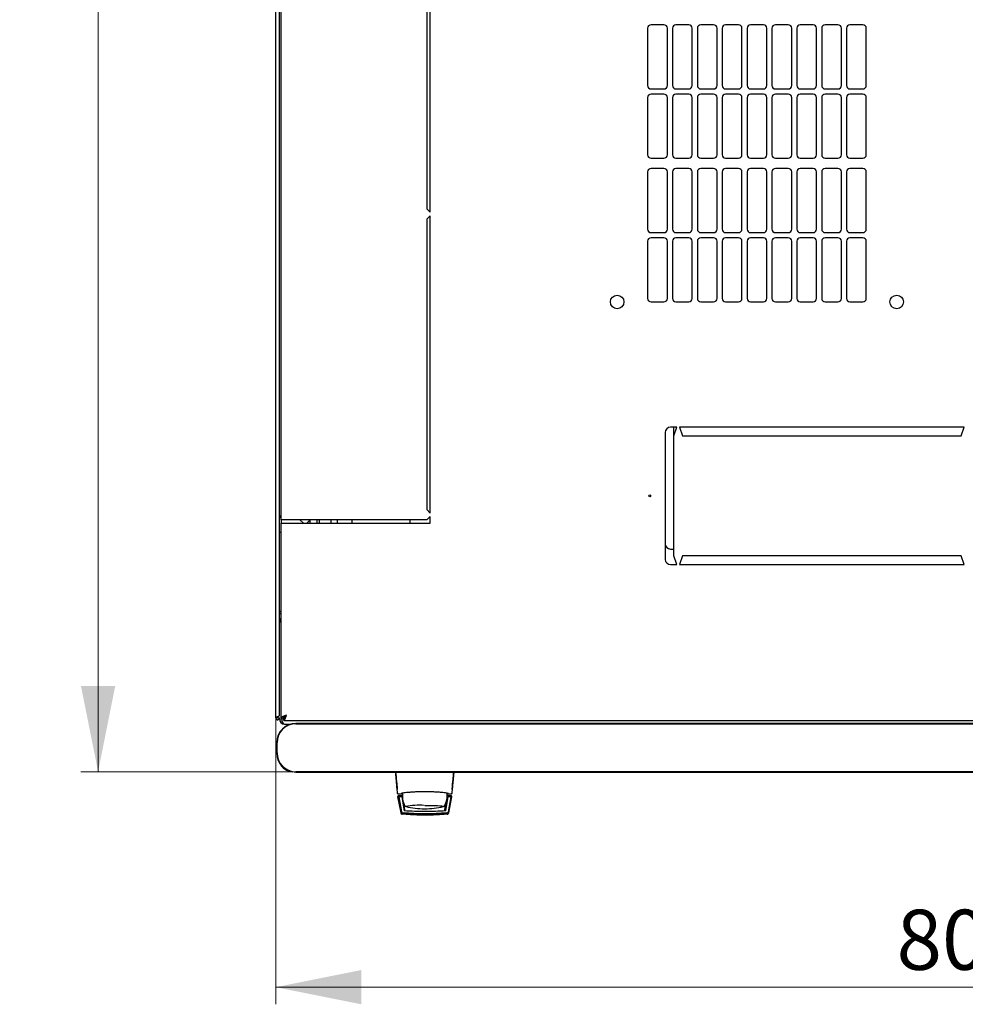
# Model space of a CAD drawing. Units: millimetres. Extents: x 33 to 398, y 10 to 412.
# Drawn here: x 40 to 95, y 10 to 68 of the extents above; entities that cross this region are included whole.
import ezdxf

# ---------------------------------------------------------------- set-up
doc = ezdxf.new("R2010")
doc.units = ezdxf.units.MM
doc.styles.add('SLDTEXTSTYLE0', font='TXT', dxfattribs={"width": 0.605})
doc.dimstyles.new('SLDDIMSTYLE0', dxfattribs={"dimtxt": 3.5, "dimasz": 5, "dimexe": 0, "dimexo": 0.0625, "dimgap": 0.875, "dimtad": 2, "dimdec": 0, "dimlfac": 10, "dimrnd": 1e-09, "dimzin": 12, "dimdsep": 46, "dimtxsty": 'SLDTEXTSTYLE0', "dimsah": 1, "dimcen": 0.09, "dimadec": 0, "dimazin": 3, "dimtfac": 1, "dimtdec": 0, "dimtofl": 0, "dimtmove": 0, "dimatfit": 3, "dimfxl": 1, "dimfrac": 2, "dimtolj": 1, "dimtzin": 12, "dimarcsym": 0})

# ---------------------------------------------------------------- blocks, each defined once
blk = doc.blocks.new('_D_6')
at = {"color": 7, "linetype": 'Continuous', "lineweight": 18, "transparency": 16777216}
for p, q in [((54.954, 26.908), (54.954, 10.223)), ((135.374, 26.908), (135.374, 10.223)), ((54.954, 11.223), (135.374, 11.223))]:
    blk.add_line(p, q, dxfattribs=at)
for points in [[(54.954, 11.223), (59.954, 10.223), (59.954, 12.223)], [(135.374, 11.223), (130.374, 12.223), (130.374, 10.223)]]:
    blk.add_solid(points, dxfattribs=at)
at = {"color": 7, "linetype": 'Continuous', "lineweight": 18, "transparency": 16777216, "insert": (91.154, 15.735), "char_height": 3.5, "attachment_point": 1, "style": 'SLDTEXTSTYLE0'}
blk.add_mtext('800', dxfattribs=at)
blk = doc.blocks.new('_D_7')
at = {"color": 7, "linetype": 'Continuous', "lineweight": 18, "transparency": 16777216}
for p, q in [((56.399, 123.832), (43.597, 123.832)), ((44.597, 123.832), (44.597, 23.775)), ((56.129, 23.775), (43.597, 23.775))]:
    blk.add_line(p, q, dxfattribs=at)
for points in [[(44.597, 123.832), (43.597, 118.832), (45.597, 118.832)], [(44.597, 23.775), (45.597, 28.775), (43.597, 28.775)]]:
    blk.add_solid(points, dxfattribs=at)
at = {"color": 7, "linetype": 'Continuous', "lineweight": 18, "transparency": 16777216, "insert": (40.085, 68.456), "char_height": 3.5, "attachment_point": 1, "rotation": 90, "style": 'SLDTEXTSTYLE0'}
blk.add_mtext('1000', dxfattribs=at)

msp = doc.modelspace()

# ---------------------------------------------------------------- linework, layer by layer
at = {"color": 7, "linetype": 'Continuous', "lineweight": 25}
for p, q in [((54.954, 26.908), (54.954, 120.698)), ((55.164, 27.05), (55.164, 120.557)), ((55.264, 38.453), (55.264, 109.153)), ((63.764, 73.503), (63.764, 56.578)), ((63.964, 56.378), (63.964, 73.703)), ((77.589, 67.299), (76.839, 67.299)), ((79.039, 67.299), (78.289, 67.299)), ((80.489, 67.299), (79.739, 67.299)), ((81.939, 67.299), (81.189, 67.299)), ((83.389, 67.299), (82.639, 67.299)), ((84.839, 67.299), (84.089, 67.299)), ((86.289, 67.299), (85.539, 67.299)), ((87.739, 67.299), (86.989, 67.299)), ((89.189, 67.299), (88.439, 67.299)), ((76.639, 67.099), (76.639, 63.763)), ((77.789, 63.763), (77.789, 67.099)), ((78.089, 67.099), (78.089, 63.763)), ((79.239, 63.763), (79.239, 67.099)), ((79.539, 67.099), (79.539, 63.763)), ((80.689, 63.763), (80.689, 67.099)), ((80.989, 67.099), (80.989, 63.763)), ((82.139, 63.763), (82.139, 67.099)), ((82.439, 67.099), (82.439, 63.763)), ((83.589, 63.763), (83.589, 67.099)), ((83.889, 67.099), (83.889, 63.763)), ((85.039, 63.763), (85.039, 67.099)), ((85.339, 67.099), (85.339, 63.763)), ((86.489, 63.763), (86.489, 67.099)), ((86.789, 67.099), (86.789, 63.763)), ((87.939, 63.763), (87.939, 67.099)), ((88.239, 67.099), (88.239, 63.763)), ((89.389, 63.763), (89.389, 67.099)), ((76.839, 63.563), (77.589, 63.563)), ((77.589, 63.263), (76.839, 63.263)), ((78.289, 63.563), (79.039, 63.563)), ((79.039, 63.263), (78.289, 63.263)), ((79.739, 63.563), (80.489, 63.563)), ((80.489, 63.263), (79.739, 63.263)), ((81.189, 63.563), (81.939, 63.563)), ((81.939, 63.263), (81.189, 63.263)), ((82.639, 63.563), (83.389, 63.563)), ((83.389, 63.263), (82.639, 63.263)), ((84.089, 63.563), (84.839, 63.563)), ((84.839, 63.263), (84.089, 63.263)), ((85.539, 63.563), (86.289, 63.563)), ((86.289, 63.263), (85.539, 63.263)), ((86.989, 63.563), (87.739, 63.563)), ((87.739, 63.263), (86.989, 63.263)), ((88.439, 63.563), (89.189, 63.563)), ((89.189, 63.263), (88.439, 63.263)), ((76.639, 63.063), (76.639, 59.727)), ((77.789, 59.727), (77.789, 63.063)), ((78.089, 63.063), (78.089, 59.727)), ((79.239, 59.727), (79.239, 63.063)), ((79.539, 63.063), (79.539, 59.727)), ((80.689, 59.727), (80.689, 63.063)), ((80.989, 63.063), (80.989, 59.727)), ((82.139, 59.727), (82.139, 63.063)), ((82.439, 63.063), (82.439, 59.727)), ((83.589, 59.727), (83.589, 63.063)), ((83.889, 63.063), (83.889, 59.727)), ((85.039, 59.727), (85.039, 63.063)), ((85.339, 63.063), (85.339, 59.727)), ((86.489, 59.727), (86.489, 63.063)), ((86.789, 63.063), (86.789, 59.727)), ((87.939, 59.727), (87.939, 63.063)), ((88.239, 63.063), (88.239, 59.727)), ((89.389, 59.727), (89.389, 63.063)), ((76.839, 59.527), (77.589, 59.527)), ((78.289, 59.527), (79.039, 59.527)), ((79.739, 59.527), (80.489, 59.527)), ((81.189, 59.527), (81.939, 59.527)), ((82.639, 59.527), (83.389, 59.527)), ((84.089, 59.527), (84.839, 59.527)), ((85.539, 59.527), (86.289, 59.527)), ((86.989, 59.527), (87.739, 59.527)), ((88.439, 59.527), (89.189, 59.527)), ((76.639, 58.727), (76.639, 55.391)), ((77.589, 58.927), (76.839, 58.927)), ((77.789, 55.391), (77.789, 58.727)), ((78.089, 58.727), (78.089, 55.391)), ((79.039, 58.927), (78.289, 58.927)), ((79.239, 55.391), (79.239, 58.727)), ((79.539, 58.727), (79.539, 55.391)), ((80.489, 58.927), (79.739, 58.927)), ((80.689, 55.391), (80.689, 58.727)), ((80.989, 58.727), (80.989, 55.391)), ((81.939, 58.927), (81.189, 58.927)), ((82.139, 55.391), (82.139, 58.727)), ((82.439, 58.727), (82.439, 55.391)), ((83.389, 58.927), (82.639, 58.927)), ((83.589, 55.391), (83.589, 58.727)), ((83.889, 58.727), (83.889, 55.391)), ((84.839, 58.927), (84.089, 58.927)), ((85.039, 55.391), (85.039, 58.727)), ((85.339, 58.727), (85.339, 55.391)), ((86.289, 58.927), (85.539, 58.927)), ((86.489, 55.391), (86.489, 58.727)), ((86.789, 58.727), (86.789, 55.391)), ((87.739, 58.927), (86.989, 58.927)), ((87.939, 55.391), (87.939, 58.727)), ((88.239, 58.727), (88.239, 55.391)), ((89.189, 58.927), (88.439, 58.927)), ((89.389, 55.391), (89.389, 58.727)), ((63.764, 56.578), (63.964, 56.378)), ((63.964, 56.178), (63.764, 55.978)), ((63.764, 55.978), (63.764, 39.053)), ((63.964, 38.853), (63.964, 56.178)), ((76.839, 55.191), (77.589, 55.191)), ((78.289, 55.191), (79.039, 55.191)), ((79.739, 55.191), (80.489, 55.191)), ((81.189, 55.191), (81.939, 55.191)), ((82.639, 55.191), (83.389, 55.191)), ((84.089, 55.191), (84.839, 55.191)), ((85.539, 55.191), (86.289, 55.191)), ((86.989, 55.191), (87.739, 55.191)), ((88.439, 55.191), (89.189, 55.191)), ((76.639, 54.691), (76.639, 51.355)), ((77.589, 54.891), (76.839, 54.891)), ((77.789, 51.355), (77.789, 54.691)), ((78.089, 54.691), (78.089, 51.355)), ((79.039, 54.891), (78.289, 54.891)), ((79.239, 51.355), (79.239, 54.691)), ((79.539, 54.691), (79.539, 51.355)), ((80.489, 54.891), (79.739, 54.891)), ((80.689, 51.355), (80.689, 54.691)), ((80.989, 54.691), (80.989, 51.355)), ((81.939, 54.891), (81.189, 54.891)), ((82.139, 51.355), (82.139, 54.691)), ((82.439, 54.691), (82.439, 51.355)), ((83.389, 54.891), (82.639, 54.891)), ((83.589, 51.355), (83.589, 54.691)), ((83.889, 54.691), (83.889, 51.355)), ((84.839, 54.891), (84.089, 54.891)), ((85.039, 51.355), (85.039, 54.691)), ((85.339, 54.691), (85.339, 51.355)), ((86.289, 54.891), (85.539, 54.891)), ((86.489, 51.355), (86.489, 54.691)), ((86.789, 54.691), (86.789, 51.355)), ((87.739, 54.891), (86.989, 54.891)), ((87.939, 51.355), (87.939, 54.691)), ((88.239, 54.691), (88.239, 51.355)), ((89.189, 54.891), (88.439, 54.891)), ((89.389, 51.355), (89.389, 54.691)), ((76.839, 51.155), (77.589, 51.155)), ((78.289, 51.155), (79.039, 51.155)), ((79.739, 51.155), (80.489, 51.155)), ((81.189, 51.155), (81.939, 51.155)), ((82.639, 51.155), (83.389, 51.155)), ((84.089, 51.155), (84.839, 51.155)), ((85.539, 51.155), (86.289, 51.155)), ((86.989, 51.155), (87.739, 51.155)), ((88.439, 51.155), (89.189, 51.155)), ((78.339, 43.853), (77.964, 43.853)), ((78.164, 43.353), (78.164, 43.853)), ((78.164, 43.353), (78.339, 43.853)), ((95.089, 43.853), (78.489, 43.853)), ((78.489, 43.853), (78.664, 43.353)), ((94.914, 43.353), (95.089, 43.853)), ((77.664, 43.553), (77.664, 36.153)), ((78.164, 36.353), (78.164, 43.353)), ((78.664, 43.353), (94.914, 43.353)), ((63.764, 39.053), (63.964, 38.853)), ((55.264, 38.453), (55.264, 38.253)), ((55.574, 38.453), (55.264, 38.453)), ((63.764, 38.453), (55.574, 38.453)), ((56.564, 38.253), (56.364, 38.453)), ((56.964, 38.453), (56.764, 38.253)), ((56.964, 38.253), (56.964, 38.453)), ((57.364, 38.253), (57.364, 38.453)), ((57.514, 38.253), (57.514, 38.453)), ((58.164, 38.453), (58.164, 38.253)), ((58.564, 38.253), (58.564, 38.453)), ((59.414, 38.253), (59.414, 38.453)), ((62.775, 38.453), (62.775, 38.253)), ((63.964, 38.653), (63.764, 38.453)), ((63.964, 38.253), (63.964, 38.653)), ((55.264, 26.908), (55.264, 38.253)), ((55.264, 38.253), (55.574, 38.253)), ((55.574, 38.253), (63.964, 38.253)), ((55.164, 37.733), (55.264, 37.733)), ((77.964, 36.753), (78.164, 36.753)), ((78.339, 35.853), (78.164, 36.353)), ((78.664, 36.353), (78.489, 35.853)), ((94.914, 36.353), (78.664, 36.353)), ((95.089, 35.853), (94.914, 36.353)), ((77.964, 35.853), (78.339, 35.853)), ((78.489, 35.853), (95.089, 35.853)), ((55.164, 32.515), (55.264, 32.515)), ((55.059, 26.979), (55.054, 26.908)), ((55.064, 26.981), (55.064, 26.908)), ((55.054, 26.908), (54.954, 26.908)), ((55.054, 26.908), (55.064, 26.908)), ((55.064, 26.908), (55.164, 26.908)), ((55.164, 26.855), (55.164, 26.908)), ((55.164, 26.855), (55.304, 26.855)), ((55.264, 26.908), (55.404, 26.908)), ((55.419, 26.753), (55.419, 26.893)), ((55.419, 26.753), (134.91, 26.753)), ((55.474, 26.545), (55.813, 26.545)), ((133.929, 26.591), (56.129, 26.591)), ((56.129, 26.575), (133.929, 26.575)), ((55.013, 25.475), (55.013, 24.875)), ((55.029, 24.875), (55.029, 25.475)), ((133.929, 23.775), (56.129, 23.775)), ((56.129, 23.758), (133.929, 23.758)), ((62.046, 22.78), (62.04, 22.775)), ((62.04, 22.775), (62.042, 22.746)), ((62.083, 22.503), (62.109, 22.496)), ((62.086, 22.495), (62.108, 22.495)), ((62.108, 22.495), (62.26, 22.495)), ((62.262, 22.496), (62.26, 22.495)), ((62.26, 22.495), (62.345, 22.495)), ((62.278, 22.499), (62.274, 22.498)), ((62.278, 22.499), (62.306, 22.526)), ((64.924, 22.532), (64.924, 22.37)), ((64.924, 22.449), (64.937, 22.449)), ((64.925, 22.529), (64.937, 22.449)), ((64.938, 22.495), (65.019, 22.495)), ((65.019, 22.495), (65.171, 22.495)), ((65.17, 22.496), (65.196, 22.503)), ((65.171, 22.495), (65.193, 22.495)), ((65.193, 22.495), (65.179, 22.495)), ((65.234, 22.779), (65.239, 22.775)), ((65.237, 22.75), (65.239, 22.775)), ((62.06, 22.32), (62.061, 22.311)), ((62.061, 22.311), (62.24, 21.379)), ((62.339, 22.37), (62.11, 22.37)), ((62.138, 22.321), (62.296, 21.442)), ((62.307, 22.321), (62.157, 22.321)), ((62.307, 22.321), (62.45, 21.495)), ((62.307, 22.321), (62.308, 22.319)), ((62.308, 22.319), (62.328, 22.2)), ((62.353, 22.058), (62.45, 21.495)), ((62.403, 21.97), (62.469, 21.548)), ((64.81, 21.548), (64.876, 21.97)), ((64.868, 21.495), (65.01, 22.321)), ((64.966, 22.058), (64.901, 22.058)), ((64.924, 22.37), (64.924, 22.17)), ((64.924, 22.2), (64.989, 22.2)), ((64.924, 22.198), (64.99, 22.198)), ((65.169, 22.37), (64.939, 22.37)), ((65.16, 22.321), (65.01, 22.321)), ((65.023, 21.442), (65.18, 22.321)), ((65.032, 21.391), (65.198, 22.319)), ((65.038, 21.379), (65.218, 22.311)), ((65.18, 22.321), (65.198, 22.319)), ((65.218, 22.311), (65.219, 22.32)), ((65.219, 22.32), (65.219, 22.324)), ((62.296, 21.442), (62.305, 21.391)), ((62.387, 21.294), (62.328, 21.298)), ((62.336, 21.298), (62.328, 21.298)), ((62.482, 21.78), (62.483, 21.778)), ((62.491, 21.767), (62.497, 21.762))]:
    msp.add_line(p, q, dxfattribs=at)
at = {"color": 7, "linetype": 'Continuous', "lineweight": 25, "flags": 128}
for points in [[(62.351, 22.544), (62.344, 22.485), (62.339, 22.37)], [(63.639, 21.814), (63.844, 21.813), (64.042, 21.81), (64.226, 21.805), (64.391, 21.799), (64.531, 21.791), (64.641, 21.782), (64.717, 21.772), (64.758, 21.761), (64.763, 21.758)], [(62.544, 21.742), (62.521, 21.749), (62.517, 21.751)], [(64.761, 21.751), (64.761, 21.751), (64.735, 21.742)]]:
    msp.add_lwpolyline(points, dxfattribs=at)
at = {"color": 7, "linetype": 'Continuous', "lineweight": 25}
for centre, radius in [((74.864, 51.153), 0.395), ((91.164, 51.153), 0.395), ((76.764, 39.853), 0.05)]:
    msp.add_circle(centre, radius, dxfattribs=at)
for centre, radius, start, end in [((76.839, 67.099), 0.2, 90, 180), ((77.589, 67.099), 0.2, 0, 90), ((78.289, 67.099), 0.2, 90, 180), ((79.039, 67.099), 0.2, 0, 90), ((79.739, 67.099), 0.2, 90, 180), ((80.489, 67.099), 0.2, 0, 90), ((81.189, 67.099), 0.2, 90, 180), ((81.939, 67.099), 0.2, 0, 90), ((82.639, 67.099), 0.2, 90, 180), ((83.389, 67.099), 0.2, 0, 90), ((84.089, 67.099), 0.2, 90, 180), ((84.839, 67.099), 0.2, 0, 90), ((85.539, 67.099), 0.2, 90, 180), ((86.289, 67.099), 0.2, 0, 90), ((86.989, 67.099), 0.2, 90, 180), ((87.739, 67.099), 0.2, 0, 90), ((88.439, 67.099), 0.2, 90, 180), ((89.189, 67.099), 0.2, 0, 90), ((76.839, 63.763), 0.2, 180, 270), ((77.589, 63.763), 0.2, 270, 0), ((78.289, 63.763), 0.2, 180, 270), ((79.039, 63.763), 0.2, 270, 0), ((79.739, 63.763), 0.2, 180, 270), ((80.489, 63.763), 0.2, 270, 0), ((81.189, 63.763), 0.2, 180, 270), ((81.939, 63.763), 0.2, 270, 0), ((82.639, 63.763), 0.2, 180, 270), ((83.389, 63.763), 0.2, 270, 0), ((84.089, 63.763), 0.2, 180, 270), ((84.839, 63.763), 0.2, 270, 0), ((85.539, 63.763), 0.2, 180, 270), ((86.289, 63.763), 0.2, 270, 0), ((86.989, 63.763), 0.2, 180, 270), ((87.739, 63.763), 0.2, 270, 0), ((88.439, 63.763), 0.2, 180, 270), ((89.189, 63.763), 0.2, 270, 0), ((76.839, 63.063), 0.2, 90, 180), ((77.589, 63.063), 0.2, 0, 90), ((78.289, 63.063), 0.2, 90, 180), ((79.039, 63.063), 0.2, 0, 90), ((79.739, 63.063), 0.2, 90, 180), ((80.489, 63.063), 0.2, 0, 90), ((81.189, 63.063), 0.2, 90, 180), ((81.939, 63.063), 0.2, 0, 90), ((82.639, 63.063), 0.2, 90, 180), ((83.389, 63.063), 0.2, 0, 90), ((84.089, 63.063), 0.2, 90, 180), ((84.839, 63.063), 0.2, 0, 90), ((85.539, 63.063), 0.2, 90, 180), ((86.289, 63.063), 0.2, 0, 90), ((86.989, 63.063), 0.2, 90, 180), ((87.739, 63.063), 0.2, 0, 90), ((88.439, 63.063), 0.2, 90, 180), ((89.189, 63.063), 0.2, 0, 90), ((76.839, 59.727), 0.2, 180, 270), ((77.589, 59.727), 0.2, 270, 0), ((78.289, 59.727), 0.2, 180, 270), ((79.039, 59.727), 0.2, 270, 0), ((79.739, 59.727), 0.2, 180, 270), ((80.489, 59.727), 0.2, 270, 0), ((81.189, 59.727), 0.2, 180, 270), ((81.939, 59.727), 0.2, 270, 0), ((82.639, 59.727), 0.2, 180, 270), ((83.389, 59.727), 0.2, 270, 0), ((84.089, 59.727), 0.2, 180, 270), ((84.839, 59.727), 0.2, 270, 0), ((85.539, 59.727), 0.2, 180, 270), ((86.289, 59.727), 0.2, 270, 0), ((86.989, 59.727), 0.2, 180, 270), ((87.739, 59.727), 0.2, 270, 0), ((88.439, 59.727), 0.2, 180, 270), ((89.189, 59.727), 0.2, 270, 0), ((76.839, 58.727), 0.2, 90, 180), ((77.589, 58.727), 0.2, 0, 90), ((78.289, 58.727), 0.2, 90, 180), ((79.039, 58.727), 0.2, 0, 90), ((79.739, 58.727), 0.2, 90, 180), ((80.489, 58.727), 0.2, 0, 90), ((81.189, 58.727), 0.2, 90, 180), ((81.939, 58.727), 0.2, 0, 90), ((82.639, 58.727), 0.2, 90, 180), ((83.389, 58.727), 0.2, 0, 90), ((84.089, 58.727), 0.2, 90, 180), ((84.839, 58.727), 0.2, 0, 90), ((85.539, 58.727), 0.2, 90, 180), ((86.289, 58.727), 0.2, 0, 90), ((86.989, 58.727), 0.2, 90, 180), ((87.739, 58.727), 0.2, 0, 90), ((88.439, 58.727), 0.2, 90, 180), ((89.189, 58.727), 0.2, 0, 90), ((76.839, 55.391), 0.2, 180, 270), ((77.589, 55.391), 0.2, 270, 0), ((78.289, 55.391), 0.2, 180, 270), ((79.039, 55.391), 0.2, 270, 0), ((79.739, 55.391), 0.2, 180, 270), ((80.489, 55.391), 0.2, 270, 0), ((81.189, 55.391), 0.2, 180, 270), ((81.939, 55.391), 0.2, 270, 0), ((82.639, 55.391), 0.2, 180, 270), ((83.389, 55.391), 0.2, 270, 0), ((84.089, 55.391), 0.2, 180, 270), ((84.839, 55.391), 0.2, 270, 0), ((85.539, 55.391), 0.2, 180, 270), ((86.289, 55.391), 0.2, 270, 0), ((86.989, 55.391), 0.2, 180, 270), ((87.739, 55.391), 0.2, 270, 0), ((88.439, 55.391), 0.2, 180, 270), ((89.189, 55.391), 0.2, 270, 0), ((76.839, 54.691), 0.2, 90, 180), ((77.589, 54.691), 0.2, 0, 90), ((78.289, 54.691), 0.2, 90, 180), ((79.039, 54.691), 0.2, 0, 90), ((79.739, 54.691), 0.2, 90, 180), ((80.489, 54.691), 0.2, 0, 90), ((81.189, 54.691), 0.2, 90, 180), ((81.939, 54.691), 0.2, 0, 90), ((82.639, 54.691), 0.2, 90, 180), ((83.389, 54.691), 0.2, 0, 90), ((84.089, 54.691), 0.2, 90, 180), ((84.839, 54.691), 0.2, 0, 90), ((85.539, 54.691), 0.2, 90, 180), ((86.289, 54.691), 0.2, 0, 90), ((86.989, 54.691), 0.2, 90, 180), ((87.739, 54.691), 0.2, 0, 90), ((88.439, 54.691), 0.2, 90, 180), ((89.189, 54.691), 0.2, 0, 90), ((76.839, 51.355), 0.2, 180, 270), ((77.589, 51.355), 0.2, 270, 0), ((78.289, 51.355), 0.2, 180, 270), ((79.039, 51.355), 0.2, 270, 0), ((79.739, 51.355), 0.2, 180, 270), ((80.489, 51.355), 0.2, 270, 0), ((81.189, 51.355), 0.2, 180, 270), ((81.939, 51.355), 0.2, 270, 0), ((82.639, 51.355), 0.2, 180, 270), ((83.389, 51.355), 0.2, 270, 0), ((84.089, 51.355), 0.2, 180, 270), ((84.839, 51.355), 0.2, 270, 0), ((85.539, 51.355), 0.2, 180, 270), ((86.289, 51.355), 0.2, 270, 0), ((86.989, 51.355), 0.2, 180, 270), ((87.739, 51.355), 0.2, 270, 0), ((88.439, 51.355), 0.2, 180, 270), ((89.189, 51.355), 0.2, 270, 0), ((77.964, 43.553), 0.3, 90, 180), ((55.294, 38.573), 0.13, 103.34236, 180), ((77.964, 37.053), 0.3, 180, 270), ((77.964, 36.153), 0.3, 180, 270), ((55.474, 32.515), 0.31, 132.64231, 180), ((56.129, 25.475), 1.117, 90, 180), ((56.129, 25.475), 1.1, 90, 180), ((55.474, 26.855), 0.31, 180, 270), ((56.129, 24.875), 1.117, 180, 270), ((56.129, 24.875), 1.1, 180, 270), ((55.989, 24.675), 0.9, 204.37217, 265.4123), ((63.639, 22.37), 1.3, 180, 207.03662), ((63.34, 16.355), 5.466, 87.22873, 98.6729), ((63.639, 22.37), 1.3, 332.88136, 351.15012), ((63.639, 26.62), 5, 257.3416, 270), ((63.639, 26.62), 5, 270, 282.65837)]:
    msp.add_arc(centre, radius, start, end, dxfattribs=at)
msp.add_ellipse((55.474, 26.855), major_axis=(0, 0.31), ratio=0.548387, start_param=1.570796, end_param=3.141593, dxfattribs=at)
for points, knots in [([(55.164, 33.025), (55.167, 33.043), (55.174, 33.078), (55.213, 33.126), (55.249, 33.157), (55.264, 33.169)], [0, 0, 0, 0, 0.370528, 0.741513, 1, 1, 1, 1]), ([(55.164, 32.883), (55.167, 32.906), (55.172, 32.95), (55.21, 33.006), (55.247, 33.027), (55.264, 33.037)], [0, 0, 0, 0, 0.3436, 0.6872, 1, 1, 1, 1]), ([(55.207, 33.117), (55.215, 33.123), (55.232, 33.136), (55.253, 33.138), (55.264, 33.14)], [0, 0, 0, 0, 0.456156, 1, 1, 1, 1]), ([(55.164, 27.05), (55.163, 27.045), (55.161, 27.034), (55.141, 27.018), (55.11, 27.001), (55.073, 26.985), (55.034, 26.968), (54.998, 26.952), (54.971, 26.935), (54.956, 26.921), (54.955, 26.912), (54.954, 26.908)], [0, 0, 0, 0, 0.109955, 0.226824, 0.343702, 0.460579, 0.577457, 0.694334, 0.811211, 0.928088, 1, 1, 1, 1]), ([(55.574, 27.063), (55.538, 27.052), (55.465, 27.028), (55.368, 26.993), (55.298, 26.958), (55.268, 26.929), (55.265, 26.913), (55.264, 26.908)], [0, 0, 0, 0, 0.2254501, 0.4509475, 0.6764452, 0.9019426, 1, 1, 1, 1]), ([(55.574, 27.063), (55.554, 27.051), (55.51, 27.026), (55.455, 26.988), (55.413, 26.948), (55.407, 26.922), (55.404, 26.908)], [0, 0, 0, 0, 0.234685, 0.483624, 0.732596, 1, 1, 1, 1]), ([(55.419, 26.753), (55.43, 26.757), (55.454, 26.765), (55.489, 26.824), (55.524, 26.909), (55.553, 26.995), (55.569, 27.048), (55.574, 27.063)], [0, 0, 0, 0, 0.22545, 0.450948, 0.676445, 0.901943, 1, 1, 1, 1]), ([(55.419, 26.893), (55.431, 26.896), (55.456, 26.9), (55.494, 26.937), (55.534, 26.994), (55.561, 27.04), (55.574, 27.063)], [0, 0, 0, 0, 0.234685, 0.483624, 0.732596, 1, 1, 1, 1]), ([(61.922, 23.758), (61.93, 23.669), (61.948, 23.485), (61.976, 23.184), (62.006, 22.865), (62.026, 22.65), (62.037, 22.541)], [0, 0, 0, 0, 0.237073, 0.489983, 0.740314, 1, 1, 1, 1]), ([(61.94, 23.76), (61.96, 23.571), (61.994, 23.233), (62.026, 22.915), (62.04, 22.775)], [0, 0, 0, 0, 0.55994, 1, 1, 1, 1]), ([(65.239, 22.775), (65.257, 22.953), (65.289, 23.273), (65.323, 23.611), (65.338, 23.76)], [0, 0, 0, 0, 0.559946, 1, 1, 1, 1]), ([(65.242, 22.541), (65.252, 22.648), (65.273, 22.862), (65.303, 23.18), (65.331, 23.483), (65.349, 23.668), (65.357, 23.758)], [0, 0, 0, 0, 0.254117, 0.508015, 0.761723, 1, 1, 1, 1]), ([(65.019, 22.505), (65.013, 22.508), (65.002, 22.515), (64.917, 22.531), (64.788, 22.549), (64.615, 22.568), (64.406, 22.585), (64.168, 22.598), (63.91, 22.608), (63.638, 22.611), (63.367, 22.608), (63.108, 22.598), (62.87, 22.584), (62.661, 22.567), (62.489, 22.549), (62.361, 22.531), (62.277, 22.515), (62.266, 22.508), (62.26, 22.505)], [0, 0, 0, 0, 0.063117, 0.126524, 0.189667, 0.251785, 0.313674, 0.375196, 0.437264, 0.499967, 0.562822, 0.625143, 0.686945, 0.748944, 0.810815, 0.87365, 0.936876, 1, 1, 1, 1]), ([(62.26, 22.496), (62.263, 22.496), (62.269, 22.496), (62.275, 22.498), (62.277, 22.499)], [0, 0, 0, 0, 0.508548, 1, 1, 1, 1]), ([(62.277, 22.499), (62.278, 22.499), (62.281, 22.5), (62.287, 22.503), (62.292, 22.508), (62.295, 22.51)], [0, 0, 0, 0, 0.039766, 0.514959, 1, 1, 1, 1]), ([(64.937, 22.449), (64.937, 22.436), (64.939, 22.411), (64.939, 22.384), (64.939, 22.37)], [0, 0, 0, 0, 0.500667, 1, 1, 1, 1]), ([(64.984, 22.51), (64.986, 22.508), (64.992, 22.503), (65.001, 22.499), (65.01, 22.496), (65.016, 22.496), (65.019, 22.496)], [0, 0, 0, 0, 0.262387, 0.519472, 0.766554, 1, 1, 1, 1]), ([(62.11, 22.37), (62.107, 22.37), (62.1, 22.37), (62.09, 22.367), (62.082, 22.362), (62.074, 22.356), (62.068, 22.349), (62.064, 22.34), (62.061, 22.331), (62.06, 22.324), (62.06, 22.32)], [0, 0, 0, 0, 0.132152, 0.259464, 0.382491, 0.50185, 0.619237, 0.741021, 0.867773, 1, 1, 1, 1]), ([(62.138, 22.321), (62.138, 22.321), (62.138, 22.321), (62.143, 22.321), (62.149, 22.321), (62.155, 22.321), (62.157, 22.321)], [0, 0, 0, 0, 0.2603776, 0.5181795, 0.7596414, 1, 1, 1, 1]), ([(65.16, 22.321), (65.163, 22.321), (65.168, 22.321), (65.175, 22.321), (65.179, 22.321), (65.18, 22.321), (65.18, 22.321)], [0, 0, 0, 0, 0.240706, 0.483403, 0.737853, 1, 1, 1, 1]), ([(65.219, 22.324), (65.218, 22.331), (65.215, 22.343), (65.204, 22.358), (65.188, 22.368), (65.175, 22.37), (65.169, 22.37)], [0, 0, 0, 0, 0.259752, 0.503061, 0.74304, 1, 1, 1, 1]), ([(62.24, 21.379), (62.243, 21.369), (62.249, 21.348), (62.27, 21.323), (62.297, 21.305), (62.318, 21.3), (62.328, 21.298)], [0, 0, 0, 0, 0.250809, 0.505039, 0.756981, 1, 1, 1, 1]), ([(62.385, 21.36), (62.374, 21.362), (62.353, 21.366), (62.326, 21.385), (62.305, 21.41), (62.299, 21.431), (62.296, 21.442)], [0, 0, 0, 0, 0.251696, 0.496581, 0.740018, 1, 1, 1, 1]), ([(62.305, 21.391), (62.308, 21.38), (62.314, 21.359), (62.335, 21.333), (62.362, 21.315), (62.383, 21.311), (62.394, 21.308)], [0, 0, 0, 0, 0.25261, 0.50732, 0.760057, 1, 1, 1, 1]), ([(62.331, 21.352), (62.336, 21.348), (62.344, 21.341), (62.359, 21.333), (62.375, 21.327), (62.386, 21.325), (62.391, 21.325)], [0, 0, 0, 0, 0.276409, 0.534593, 0.770347, 1, 1, 1, 1]), ([(62.391, 21.324), (62.385, 21.325), (62.372, 21.327), (62.349, 21.337), (62.338, 21.346), (62.331, 21.352)], [0, 0, 0, 0, 0.213827, 0.470689, 1, 1, 1, 1]), ([(62.332, 21.35), (62.336, 21.346), (62.344, 21.339), (62.359, 21.331), (62.375, 21.325), (62.386, 21.323), (62.391, 21.323)], [0, 0, 0, 0, 0.276409, 0.534593, 0.770347, 1, 1, 1, 1]), ([(62.391, 21.322), (62.385, 21.323), (62.372, 21.325), (62.35, 21.335), (62.339, 21.344), (62.332, 21.35)], [0, 0, 0, 0, 0.213827, 0.470689, 1, 1, 1, 1]), ([(62.332, 21.348), (62.336, 21.344), (62.345, 21.337), (62.36, 21.329), (62.376, 21.323), (62.386, 21.321), (62.392, 21.32)], [0, 0, 0, 0, 0.276409, 0.534593, 0.770347, 1, 1, 1, 1]), ([(62.392, 21.32), (62.386, 21.321), (62.373, 21.323), (62.35, 21.332), (62.339, 21.342), (62.332, 21.348)], [0, 0, 0, 0, 0.213827, 0.470689, 1, 1, 1, 1]), ([(62.332, 21.346), (62.337, 21.342), (62.345, 21.335), (62.36, 21.327), (62.376, 21.321), (62.387, 21.319), (62.392, 21.318)], [0, 0, 0, 0, 0.276409, 0.534593, 0.770347, 1, 1, 1, 1]), ([(62.392, 21.318), (62.386, 21.319), (62.373, 21.321), (62.35, 21.33), (62.34, 21.34), (62.332, 21.346)], [0, 0, 0, 0, 0.213827, 0.470689, 1, 1, 1, 1]), ([(62.333, 21.344), (62.337, 21.34), (62.345, 21.333), (62.361, 21.324), (62.376, 21.319), (62.387, 21.317), (62.392, 21.316)], [0, 0, 0, 0, 0.276409, 0.534593, 0.770347, 1, 1, 1, 1]), ([(62.393, 21.316), (62.387, 21.317), (62.373, 21.319), (62.351, 21.328), (62.34, 21.338), (62.333, 21.344)], [0, 0, 0, 0, 0.213827, 0.470689, 1, 1, 1, 1]), ([(62.333, 21.342), (62.337, 21.338), (62.346, 21.331), (62.361, 21.322), (62.377, 21.317), (62.387, 21.315), (62.393, 21.314)], [0, 0, 0, 0, 0.276409, 0.534593, 0.770347, 1, 1, 1, 1]), ([(62.393, 21.314), (62.387, 21.315), (62.374, 21.317), (62.351, 21.326), (62.34, 21.336), (62.333, 21.342)], [0, 0, 0, 0, 0.213827, 0.470689, 1, 1, 1, 1]), ([(62.333, 21.34), (62.338, 21.336), (62.346, 21.329), (62.361, 21.32), (62.377, 21.315), (62.388, 21.313), (62.393, 21.312)], [0, 0, 0, 0, 0.2764092, 0.5345931, 0.7703469, 1, 1, 1, 1]), ([(62.393, 21.312), (62.387, 21.312), (62.374, 21.315), (62.351, 21.324), (62.341, 21.333), (62.333, 21.34)], [0, 0, 0, 0, 0.213827, 0.470689, 1, 1, 1, 1]), ([(62.394, 21.309), (62.388, 21.31), (62.375, 21.312), (62.352, 21.322), (62.341, 21.331), (62.334, 21.338)], [0, 0, 0, 0, 0.2138267, 0.4706889, 1, 1, 1, 1]), ([(62.334, 21.338), (62.338, 21.334), (62.347, 21.326), (62.362, 21.318), (62.378, 21.312), (62.388, 21.311), (62.394, 21.31)], [0, 0, 0, 0, 0.276409, 0.534593, 0.770347, 1, 1, 1, 1]), ([(63.659, 21.317), (63.443, 21.32), (63.011, 21.325), (62.59, 21.361), (62.379, 21.378)], [0, 0, 0, 0, 0.49909, 1, 1, 1, 1]), ([(64.934, 21.36), (64.842, 21.352), (64.68, 21.337), (64.451, 21.322), (64.26, 21.312), (64.101, 21.306), (63.966, 21.302), (63.845, 21.3), (63.728, 21.299), (63.62, 21.299), (63.506, 21.3), (63.375, 21.302), (63.198, 21.306), (63.04, 21.313), (62.907, 21.32), (62.801, 21.326), (62.682, 21.335), (62.536, 21.346), (62.439, 21.355), (62.385, 21.36)], [0, 0, 0, 0, 0.110141, 0.1947775, 0.2698468, 0.3341648, 0.3812831, 0.4274432, 0.4747812, 0.5176652, 0.5528581, 0.6078457, 0.6699517, 0.7583997, 0.7933799, 0.8259754, 0.8835881, 0.9345935, 1, 1, 1, 1]), ([(62.391, 21.325), (62.603, 21.306), (63.026, 21.27), (63.453, 21.264), (63.666, 21.262)], [0, 0, 0, 0, 0.501617, 1, 1, 1, 1]), ([(63.015, 21.278), (62.93, 21.282), (62.718, 21.293), (62.514, 21.312), (62.391, 21.324)], [0, 0, 0, 0, 0.398086, 1, 1, 1, 1]), ([(62.391, 21.323), (62.603, 21.304), (63.027, 21.267), (63.453, 21.262), (63.666, 21.259)], [0, 0, 0, 0, 0.501617, 1, 1, 1, 1]), ([(63.015, 21.276), (62.93, 21.28), (62.718, 21.29), (62.514, 21.31), (62.391, 21.322)], [0, 0, 0, 0, 0.398086, 1, 1, 1, 1]), ([(63.015, 21.274), (62.931, 21.278), (62.718, 21.288), (62.514, 21.308), (62.392, 21.32)], [0, 0, 0, 0, 0.398086, 1, 1, 1, 1]), ([(63.016, 21.272), (62.931, 21.276), (62.719, 21.286), (62.515, 21.306), (62.392, 21.318)], [0, 0, 0, 0, 0.398086, 1, 1, 1, 1]), ([(63.016, 21.27), (62.931, 21.274), (62.719, 21.284), (62.515, 21.304), (62.393, 21.316)], [0, 0, 0, 0, 0.398086, 1, 1, 1, 1]), ([(63.016, 21.268), (62.932, 21.272), (62.719, 21.282), (62.516, 21.302), (62.393, 21.314)], [0, 0, 0, 0, 0.398086, 1, 1, 1, 1]), ([(63.017, 21.266), (62.932, 21.27), (62.72, 21.28), (62.516, 21.3), (62.393, 21.312)], [0, 0, 0, 0, 0.398086, 1, 1, 1, 1]), ([(63.017, 21.264), (62.933, 21.268), (62.72, 21.278), (62.516, 21.298), (62.394, 21.309)], [0, 0, 0, 0, 0.398086, 1, 1, 1, 1]), ([(63.659, 21.457), (63.457, 21.459), (63.049, 21.462), (62.65, 21.484), (62.45, 21.495)], [0, 0, 0, 0, 0.495768, 1, 1, 1, 1]), ([(62.507, 21.486), (62.504, 21.487), (62.493, 21.495), (62.478, 21.516), (62.472, 21.537), (62.469, 21.548)], [0, 0, 0, 0, 0.104789, 0.552395, 1, 1, 1, 1]), ([(63.666, 21.26), (63.51, 21.261), (63.299, 21.262), (63.092, 21.274), (63.038, 21.277)], [0, 0, 0, 0, 0.739544, 1, 1, 1, 1]), ([(63.666, 21.258), (63.51, 21.259), (63.299, 21.26), (63.092, 21.272), (63.038, 21.275)], [0, 0, 0, 0, 0.739544, 1, 1, 1, 1]), ([(63.667, 21.256), (63.511, 21.256), (63.3, 21.258), (63.093, 21.27), (63.039, 21.273)], [0, 0, 0, 0, 0.739544, 1, 1, 1, 1]), ([(63.667, 21.254), (63.511, 21.254), (63.3, 21.256), (63.093, 21.268), (63.039, 21.271)], [0, 0, 0, 0, 0.739544, 1, 1, 1, 1]), ([(63.668, 21.251), (63.512, 21.252), (63.301, 21.253), (63.094, 21.266), (63.04, 21.269)], [0, 0, 0, 0, 0.739544, 1, 1, 1, 1]), ([(63.668, 21.249), (63.512, 21.25), (63.301, 21.251), (63.094, 21.264), (63.04, 21.267)], [0, 0, 0, 0, 0.739544, 1, 1, 1, 1]), ([(63.668, 21.247), (63.512, 21.248), (63.301, 21.249), (63.094, 21.261), (63.04, 21.265)], [0, 0, 0, 0, 0.739544, 1, 1, 1, 1]), ([(63.669, 21.245), (63.513, 21.246), (63.302, 21.247), (63.095, 21.259), (63.041, 21.263)], [0, 0, 0, 0, 0.7395439, 1, 1, 1, 1]), ([(64.868, 21.495), (64.668, 21.484), (64.269, 21.462), (63.861, 21.459), (63.659, 21.457)], [0, 0, 0, 0, 0.504215, 1, 1, 1, 1]), ([(64.939, 21.378), (64.728, 21.361), (64.307, 21.325), (63.875, 21.32), (63.659, 21.317)], [0, 0, 0, 0, 0.5014157, 1, 1, 1, 1]), ([(63.666, 21.262), (63.878, 21.264), (64.305, 21.27), (64.728, 21.306), (64.94, 21.325)], [0, 0, 0, 0, 0.4985449, 1, 1, 1, 1]), ([(63.666, 21.259), (63.879, 21.262), (64.306, 21.267), (64.729, 21.304), (64.941, 21.323)], [0, 0, 0, 0, 0.4985449, 1, 1, 1, 1]), ([(64.294, 21.277), (64.24, 21.274), (64.033, 21.262), (63.822, 21.261), (63.666, 21.26)], [0, 0, 0, 0, 0.2610534, 1, 1, 1, 1]), ([(64.295, 21.275), (64.241, 21.272), (64.034, 21.26), (63.822, 21.259), (63.666, 21.258)], [0, 0, 0, 0, 0.261053, 1, 1, 1, 1]), ([(64.295, 21.273), (64.241, 21.27), (64.034, 21.258), (63.823, 21.256), (63.667, 21.256)], [0, 0, 0, 0, 0.2610534, 1, 1, 1, 1]), ([(64.295, 21.271), (64.241, 21.268), (64.034, 21.256), (63.823, 21.254), (63.667, 21.254)], [0, 0, 0, 0, 0.261053, 1, 1, 1, 1]), ([(64.296, 21.269), (64.242, 21.266), (64.035, 21.253), (63.824, 21.252), (63.668, 21.251)], [0, 0, 0, 0, 0.261053, 1, 1, 1, 1]), ([(64.296, 21.267), (64.242, 21.264), (64.035, 21.251), (63.824, 21.25), (63.668, 21.249)], [0, 0, 0, 0, 0.261053, 1, 1, 1, 1]), ([(64.297, 21.265), (64.243, 21.261), (64.035, 21.249), (63.824, 21.248), (63.668, 21.247)], [0, 0, 0, 0, 0.261053, 1, 1, 1, 1]), ([(64.297, 21.263), (64.243, 21.259), (64.036, 21.247), (63.825, 21.246), (63.669, 21.245)], [0, 0, 0, 0, 0.261053, 1, 1, 1, 1]), ([(64.94, 21.324), (64.818, 21.312), (64.614, 21.292), (64.401, 21.282), (64.316, 21.278)], [0, 0, 0, 0, 0.600109, 1, 1, 1, 1]), ([(64.941, 21.322), (64.818, 21.31), (64.614, 21.29), (64.401, 21.28), (64.316, 21.276)], [0, 0, 0, 0, 0.600109, 1, 1, 1, 1]), ([(64.941, 21.32), (64.819, 21.308), (64.614, 21.288), (64.401, 21.278), (64.316, 21.274)], [0, 0, 0, 0, 0.600109, 1, 1, 1, 1]), ([(64.942, 21.318), (64.819, 21.306), (64.615, 21.286), (64.402, 21.276), (64.317, 21.272)], [0, 0, 0, 0, 0.600109, 1, 1, 1, 1]), ([(64.942, 21.316), (64.819, 21.304), (64.615, 21.284), (64.402, 21.274), (64.317, 21.27)], [0, 0, 0, 0, 0.600109, 1, 1, 1, 1]), ([(64.942, 21.314), (64.82, 21.302), (64.615, 21.282), (64.403, 21.272), (64.317, 21.268)], [0, 0, 0, 0, 0.600109, 1, 1, 1, 1]), ([(64.943, 21.312), (64.82, 21.3), (64.616, 21.28), (64.403, 21.27), (64.318, 21.266)], [0, 0, 0, 0, 0.600109, 1, 1, 1, 1]), ([(64.943, 21.309), (64.82, 21.298), (64.616, 21.278), (64.403, 21.268), (64.318, 21.264)], [0, 0, 0, 0, 0.600109, 1, 1, 1, 1]), ([(64.81, 21.548), (64.807, 21.537), (64.801, 21.516), (64.787, 21.495), (64.777, 21.489), (64.775, 21.488)], [0, 0, 0, 0, 0.471553, 0.943106, 1, 1, 1, 1]), ([(64.78, 21.76), (64.78, 21.76), (64.785, 21.762), (64.79, 21.771), (64.795, 21.778)], [0, 0, 0, 0, 0.207702, 1, 1, 1, 1]), ([(65.023, 21.442), (65.02, 21.431), (65.014, 21.41), (64.993, 21.385), (64.966, 21.366), (64.945, 21.362), (64.934, 21.36)], [0, 0, 0, 0, 0.260775, 0.505768, 0.749635, 1, 1, 1, 1]), ([(65, 21.352), (64.995, 21.348), (64.987, 21.34), (64.97, 21.331), (64.955, 21.326), (64.945, 21.325), (64.94, 21.324)], [0, 0, 0, 0, 0.357467, 0.646096, 0.835069, 1, 1, 1, 1]), ([(64.94, 21.325), (64.946, 21.325), (64.957, 21.327), (64.973, 21.333), (64.988, 21.341), (64.996, 21.348), (65, 21.352)], [0, 0, 0, 0, 0.2367642, 0.4782092, 0.7307474, 1, 1, 1, 1]), ([(65, 21.35), (64.996, 21.346), (64.988, 21.338), (64.971, 21.329), (64.955, 21.324), (64.945, 21.323), (64.941, 21.322)], [0, 0, 0, 0, 0.357467, 0.646096, 0.835069, 1, 1, 1, 1]), ([(64.941, 21.323), (64.946, 21.323), (64.957, 21.325), (64.973, 21.331), (64.988, 21.339), (64.996, 21.346), (65, 21.35)], [0, 0, 0, 0, 0.236764, 0.478209, 0.730747, 1, 1, 1, 1]), ([(65.001, 21.348), (64.996, 21.344), (64.988, 21.336), (64.971, 21.327), (64.956, 21.322), (64.946, 21.32), (64.941, 21.32)], [0, 0, 0, 0, 0.357467, 0.646096, 0.835069, 1, 1, 1, 1]), ([(64.941, 21.32), (64.946, 21.321), (64.957, 21.323), (64.973, 21.329), (64.988, 21.337), (64.997, 21.344), (65.001, 21.348)], [0, 0, 0, 0, 0.236764, 0.478209, 0.730747, 1, 1, 1, 1]), ([(64.941, 21.318), (64.947, 21.319), (64.958, 21.321), (64.974, 21.327), (64.989, 21.335), (64.997, 21.342), (65.001, 21.346)], [0, 0, 0, 0, 0.236764, 0.478209, 0.730747, 1, 1, 1, 1]), ([(65.001, 21.346), (64.997, 21.342), (64.988, 21.334), (64.972, 21.325), (64.956, 21.32), (64.946, 21.318), (64.942, 21.318)], [0, 0, 0, 0, 0.3574674, 0.6460962, 0.8350691, 1, 1, 1, 1]), ([(65.002, 21.344), (64.997, 21.34), (64.989, 21.332), (64.972, 21.323), (64.956, 21.318), (64.947, 21.316), (64.942, 21.316)], [0, 0, 0, 0, 0.3574674, 0.6460962, 0.8350691, 1, 1, 1, 1]), ([(64.942, 21.316), (64.947, 21.317), (64.958, 21.319), (64.974, 21.325), (64.989, 21.333), (64.997, 21.34), (65.002, 21.344)], [0, 0, 0, 0, 0.2367642, 0.4782092, 0.7307474, 1, 1, 1, 1]), ([(65.002, 21.342), (64.997, 21.338), (64.989, 21.33), (64.972, 21.321), (64.957, 21.316), (64.947, 21.314), (64.942, 21.314)], [0, 0, 0, 0, 0.3574674, 0.6460962, 0.8350691, 1, 1, 1, 1]), ([(64.942, 21.314), (64.948, 21.315), (64.959, 21.317), (64.975, 21.323), (64.99, 21.331), (64.998, 21.338), (65.002, 21.342)], [0, 0, 0, 0, 0.2367642, 0.4782092, 0.7307474, 1, 1, 1, 1]), ([(64.943, 21.308), (64.953, 21.31), (64.974, 21.314), (65.001, 21.332), (65.023, 21.359), (65.029, 21.38), (65.032, 21.391)], [0, 0, 0, 0, 0.2199108, 0.4886251, 0.7427435, 1, 1, 1, 1]), ([(65.002, 21.34), (64.998, 21.336), (64.989, 21.328), (64.973, 21.319), (64.957, 21.314), (64.947, 21.312), (64.943, 21.312)], [0, 0, 0, 0, 0.357467, 0.646096, 0.835069, 1, 1, 1, 1]), ([(64.943, 21.312), (64.948, 21.313), (64.959, 21.315), (64.975, 21.321), (64.99, 21.329), (64.998, 21.336), (65.002, 21.34)], [0, 0, 0, 0, 0.236764, 0.478209, 0.730747, 1, 1, 1, 1]), ([(65.003, 21.338), (64.998, 21.333), (64.99, 21.326), (64.973, 21.317), (64.958, 21.312), (64.948, 21.31), (64.943, 21.309)], [0, 0, 0, 0, 0.357467, 0.646096, 0.835069, 1, 1, 1, 1]), ([(64.943, 21.31), (64.948, 21.311), (64.959, 21.313), (64.975, 21.318), (64.99, 21.327), (64.998, 21.334), (65.003, 21.338)], [0, 0, 0, 0, 0.2367642, 0.4782092, 0.7307474, 1, 1, 1, 1]), ([(64.951, 21.298), (64.96, 21.3), (64.981, 21.304), (65.008, 21.322), (65.029, 21.348), (65.035, 21.369), (65.038, 21.379)], [0, 0, 0, 0, 0.229363, 0.492657, 0.746013, 1, 1, 1, 1])]:
    msp.add_open_spline(points, degree=3, knots=knots, dxfattribs=at)
for points in [[(54.954, 26.908), (54.956, 26.895), (54.959, 26.867), (54.983, 26.832), (55.018, 26.809), (55.059, 26.801), (55.101, 26.809), (55.135, 26.832), (55.16, 26.867), (55.163, 26.895), (55.164, 26.908)], [(62.037, 22.541), (62.038, 22.535), (62.04, 22.523), (62.052, 22.508), (62.068, 22.497), (62.08, 22.496), (62.086, 22.495)], [(65.193, 22.495), (65.199, 22.496), (65.211, 22.497), (65.227, 22.508), (65.239, 22.523), (65.241, 22.535), (65.242, 22.541)]]:
    msp.add_open_spline(points, degree=3, dxfattribs=at)

# ---------------------------------------------------------------- dimensions: what is measured, and where the dimension line sits
at = {"color": 7, "linetype": 'Continuous', "lineweight": 18}
for base, p1, p2, angle, picture, middle in [((44.597, 23.775), (56.399, 123.832), (56.129, 23.775), 90, '_D_7', (44.597, 73.803)), ((135.374, 11.223), (54.954, 26.908), (135.374, 26.908), 0, '_D_6', (95.164, 11.223))]:
    dim = msp.add_linear_dim(base=base, p1=p1, p2=p2, angle=angle, dimstyle='SLDDIMSTYLE0', dxfattribs=at)
    dim.commit()
    dim.dimension.update_dxf_attribs({"geometry": picture, "text_midpoint": middle, "dimtype": 160})

doc.saveas('drawing.dxf')
